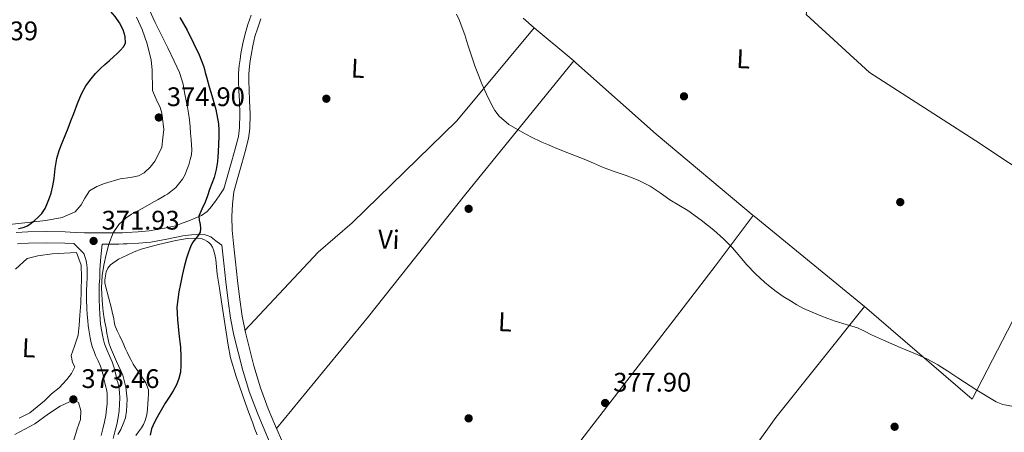
# Model space of a CAD drawing. Extents: x 553172 to 560059, y 701084 to 705766.
# Drawn here: x 558390 to 558758, y 703276 to 703430 of the extents above; entities that cross this region are included whole.
import ezdxf
from ezdxf.enums import TextEntityAlignment as Align

# ---------------------------------------------------------------- set-up
doc = ezdxf.new("R2010")
doc.units = 0
doc.header["$MEASUREMENT"] = 0
doc.linetypes.add('DGN Style 3', pattern=[110.795062, 79.13933, -31.655732])
doc.linetypes.add('DGN Style 5', pattern=[55.397531, 23.741799, -31.655732])
for name, color, linetype in [('Nivel 11', 7, 'Continuous'), ('Nivel 17', 7, 'Continuous'), ('Nivel 21', 7, 'Continuous'), ('Nivel 22', 7, 'Continuous'), ('Nivel 36', 7, 'Continuous'), ('Nivel 37', 7, 'Continuous'), ('Nivel 4', 7, 'Continuous'), ('Nivel 41', 7, 'Continuous'), ('Nivel 5', 7, 'Continuous'), ('Nivel 7', 7, 'Continuous')]:
    doc.layers.add(name, color=color, linetype=linetype)
doc.styles.add('Style-arial', font='arial.shx', dxfattribs={"bigfont": 'arialbig.shx'})
doc.styles.add('Style-arialn', font='arialn.shx', dxfattribs={"bigfont": 'arialnbig.shx'})

# ---------------------------------------------------------------- blocks, each defined once
blk = doc.blocks.new('5PATER')
at = {"layer": 'Nivel 7', "linetype": 'Continuous', "lineweight": 0}
h = blk.add_hatch(color=53, dxfattribs=at)
edge = h.paths.add_edge_path()
edge.add_ellipse((0, 0), major_axis=(-1.095731442945027, -1.110710700472634), ratio=0.9994222409660316, start_angle=0, end_angle=360)
blk = doc.blocks.new('5PERFI_1')
at = {"layer": 'Nivel 17', "linetype": 'Continuous', "lineweight": 0}
h = blk.add_hatch(color=7, dxfattribs=at)
edge = h.paths.add_edge_path()
edge.add_arc((0, 0), 1.559999998246487, 315.0000000018422, 675.0000000018422)
blk = doc.blocks.new('5PERFI')
at = {"layer": 'Nivel 17', "color": 7, "linetype": 'Continuous', "lineweight": 0}
blk.add_blockref('5PERFI_1', (0, 0), dxfattribs=at)

msp = doc.modelspace()

# ---------------------------------------------------------------- linework, layer by layer
at = {"layer": 'Nivel 11', "color": 142, "linetype": 'DGN Style 3', "lineweight": 13}
for points in [[(558438.2420000001, 703433.9780000001, 372.692), (558440.4610000001, 703429.443, 372.646), (558442.6740000001, 703424.906, 372.58), (558445.098, 703419.9539999999, 372.504), (558447.5220000001, 703415.0020000001, 372.42), (558449.4569999999, 703410.77, 372.317), (558450.818, 703406.3459999999, 372.212), (558451.419, 703403.2579999999, 372.171), (558452.0179999999, 703400.1699999999, 372.148), (558452.467, 703397.858, 372.15), (558452.9140000001, 703395.5460000001, 372.148), (558453.27, 703393.044, 372.108), (558453.4739999999, 703390.5220000001, 372.068), (558453.6429999999, 703388.0900000001, 372.044), (558453.81, 703385.658, 372.02), (558453.94, 703383.7620000001, 371.996), (558454.0660000001, 703381.8659999999, 371.972), (558453.9299999999, 703380.0430000001, 371.953), (558453.506, 703378.2339999999, 371.94), (558452.9469999999, 703376.2960000001, 371.939), (558452.29, 703374.3940000001, 371.94), (558451.581, 703372.6440000001, 371.933), (558450.6740000001, 703370.97, 371.924), (558448.1300000001, 703367.798, 371.901), (558444.962, 703365.354, 371.876), (558443.987, 703364.7919999999, 371.868), (558443.01, 703364.2339999999, 371.86), (558441.4739999999, 703363.362, 371.845), (558439.9380000001, 703362.49, 371.828), (558435.7649999999, 703360.169, 371.773), (558431.5860000001, 703357.8500000001, 371.716), (558429.53, 703356.51, 371.753), (558426.818, 703353.9950000001, 371.92), (558424.7390000001, 703350.898, 371.983)], [(558423.1370000001, 703346.7069999999, 371.823), (558422.1300000001, 703342.794, 371.668), (558421.2180000001, 703338.8840000001, 371.561), (558420.578, 703334.9380000001, 371.476), (558420.3829999999, 703330.3300000001, 371.421), (558420.5619999999, 703325.7220000001, 371.364), (558420.7949999999, 703322.716, 371.316), (558421.186, 703319.7220000001, 371.268), (558421.628, 703317.5419999999, 371.236), (558422.0819999999, 703315.3700000001, 371.204), (558422.3700000001, 703313.514, 371.158), (558422.6740000001, 703311.658, 371.108), (558423.135, 703309.865, 371.126), (558423.7620000001, 703308.122, 371.14), (558424.8629999999, 703305.4880000001, 371.023), (558426.0020000001, 703302.8740000001, 370.9), (558426.8559999999, 703300.994, 370.844), (558427.7139999999, 703299.1140000001, 370.804), (558428.274, 703297.7250000001, 370.796), (558428.754, 703296.298, 370.788), (558429.49, 703293.338, 370.746), (558429.9650000001, 703288.7949999999, 370.664), (558429.746, 703284.2820000001, 370.548), (558429.283, 703281.895, 370.45), (558428.466, 703279.5619999999, 370.356), (558427.547, 703277.547, 370.3), (558426.4979999999, 703275.6259999999, 370.244)]]:
    msp.add_polyline3d(points, dxfattribs=at)
at = {"layer": 'Nivel 21', "color": 7, "linetype": 'Continuous', "lineweight": 0}
for points in [[(558388.436, 703351.0050000001, 374.544), (558392.8489999999, 703351.297, 374.031), (558399.8489999999, 703351.3999999999, 373.371), (558406.814, 703351.281, 372.767), (558410.456, 703351.0860000001, 372.247), (558413.962, 703350.9469999999, 371.839), (558416.7679999999, 703350.929, 371.884), (558419.6440000001, 703350.915, 371.983), (558423.925, 703350.899, 371.983), (558425.3859999999, 703350.8970000001, 371.983), (558426.801, 703350.899, 371.983), (558428.2520000001, 703350.936, 372.071), (558429.7250000001, 703351.0050000001, 372.239), (558434.041, 703351.2590000001, 372.71), (558438.172, 703351.6340000001, 373.215), (558443.9550000001, 703352.662, 374.011), (558448.108, 703353.5160000001, 374.614), (558450.561, 703354.462, 374.878), (558453.014, 703355.408, 375.143), (558455.413, 703356.371, 375.519), (558457.7620000001, 703357.4280000001, 375.963), (558459.79, 703358.8260000001, 376.34), (558461.4340000001, 703360.6840000001, 376.715), (558461.996, 703361.463, 376.86), (558462.554, 703362.244, 377.007), (558464.3400000001, 703364.7620000001, 377.485), (558466.1259999999, 703367.28, 377.963), (558467.6059999999, 703372.5360000001, 378.075), (558469.0860000001, 703377.7919999999, 378.187), (558470.355, 703382.3030000001, 378.415), (558471.5020000001, 703386.8800000001, 378.667), (558471.9839999999, 703390.196, 378.751), (558472.0560000001, 703395.202, 378.844), (558471.8700000001, 703400.2080000001, 378.971), (558471.6810000001, 703403.9199999999, 379.099), (558471.534, 703407.632, 379.227), (558471.6089999999, 703410.496, 379.326), (558471.838, 703413.3600000001, 379.419), (558472.1229999999, 703415.6059999999, 379.461), (558472.4780000001, 703417.8400000001, 379.483), (558473.1610000001, 703421.5290000001, 379.522), (558474.014, 703425.1840000001, 379.563), (558475.095, 703428.693, 379.63), (558476.3500000001, 703432.1440000001, 379.723)], [(558484.158, 703270.5279999999, 377.675), (558481.381, 703277.047, 377.675), (558478.6059999999, 703283.568, 377.675), (558475.577, 703291.7150000001, 377.723), (558473.0700000001, 703300.064, 377.819), (558469.8489999999, 703312.7080000001, 378.014), (558468.5819999999, 703319.0860000001, 378.128), (558467.646, 703325.504, 378.235), (558466.8629999999, 703332.5689999999, 378.497), (558466.078, 703339.6159999999, 378.251), (558465.6840000001, 703342.9839999999, 377.813), (558465.29, 703346.352, 377.375), (558463.6340000001, 703347.592, 377.039)], [(558420.186, 703275.202, 370.4), (558420.8319999999, 703277.794, 370.4), (558421.4820000001, 703280.3859999999, 370.4), (558421.9299999999, 703282.6950000001, 370.405), (558422.2660000001, 703285.0260000001, 370.416), (558422.425, 703287.1610000001, 370.444), (558422.4580000001, 703289.298, 370.496), (558422.422, 703290.9410000001, 370.577), (558422.2180000001, 703292.578, 370.656), (558421.8970000001, 703293.744, 370.665), (558421.5619999999, 703294.898, 370.672), (558421.246, 703296.378, 370.716), (558420.922, 703297.858, 370.752), (558420.4780000001, 703299.4979999999, 370.764), (558419.9299999999, 703301.1059999999, 370.768), (558419.0449999999, 703303.1359999999, 370.768), (558418.138, 703305.1540000001, 370.768), (558417.554, 703306.5889999999, 370.768), (558417.034, 703308.05, 370.768), (558416.5419999999, 703309.8940000001, 370.761), (558416.1540000001, 703311.7620000001, 370.752), (558415.885, 703313.2080000001, 370.746), (558415.642, 703314.658, 370.784), (558415.3940000001, 703316.3759999999, 370.887), (558415.1939999999, 703318.098, 370.992), (558415.0120000001, 703320.3829999999, 371.131), (558414.8899999999, 703322.6740000001, 371.264), (558414.77, 703326.01, 371.371), (558414.746, 703329.3459999999, 371.424), (558414.8559999999, 703331.7860000001, 371.464), (558414.986, 703334.226, 371.52), (558415.0079999999, 703336.01, 371.617), (558414.986, 703337.794, 371.744), (558414.923, 703338.8119999999, 371.817), (558414.794, 703339.8260000001, 371.888), (558414.538, 703340.9569999999, 371.959), (558414.1699999999, 703342.0660000001, 372.016), (558413.827, 703342.96, 372.047), (558413.3060000001, 703343.73, 372.08), (558411.628, 703345.321, 372.186)]]:
    msp.add_polyline3d(points, dxfattribs=at)
at = {"layer": 'Nivel 21', "color": 7, "linetype": 'DGN Style 3', "lineweight": 0}
for points in [[(558479.9439999999, 703430.797, 379.723), (558478.7350000001, 703427.4709999999, 379.63), (558477.7209999999, 703424.182, 379.563), (558476.919, 703420.743, 379.522), (558476.2609999999, 703417.189, 379.483), (558475.923, 703415.0630000001, 379.461), (558475.6570000001, 703412.9650000001, 379.419), (558475.443, 703410.2930000001, 379.326), (558475.3740000001, 703407.658, 379.227), (558475.5149999999, 703404.094, 379.099), (558475.7039999999, 703400.3770000001, 378.971), (558475.895, 703395.246, 378.844), (558475.818, 703389.8910000001, 378.751), (558475.2720000001, 703386.1359999999, 378.667), (558474.065, 703381.317, 378.415), (558472.781, 703376.7520000001, 378.187), (558471.3, 703371.496, 378.075), (558469.8200000001, 703366.24, 377.963), (558469.328, 703361.646, 377.937), (558469.01, 703357.0519999999, 377.867), (558469.233, 703351.9580000001, 377.645), (558469.649, 703346.862, 377.375), (558470.0430000001, 703343.494, 377.813), (558470.439, 703340.1140000001, 378.251), (558471.2250000001, 703333.054, 378.497), (558472, 703326.0630000001, 378.235), (558472.909, 703319.831, 378.128), (558474.131, 703313.6780000001, 378.014), (558477.3, 703301.237, 377.819), (558479.74, 703293.112, 377.723), (558482.685, 703285.193, 377.675), (558485.419, 703278.7660000001, 377.675), (558488.1950000001, 703272.25, 377.675)], [(558463.6340000001, 703347.592, 377.039), (558461.9780000001, 703348.8319999999, 376.703), (558461.1599999999, 703349.379, 376.558), (558460.25, 703349.8400000001, 376.431), (558458.683, 703350.311, 376.299), (558457.1140000001, 703350.416, 376.159), (558453.929, 703350.1969999999, 375.537), (558450.746, 703349.7760000001, 374.895), (558444.7450000001, 703348.5419999999, 374.011), (558438.73, 703347.4720000001, 373.215), (558434.354, 703347.075, 372.71), (558429.946, 703346.8160000001, 372.239), (558428.4040000001, 703346.744, 372.071), (558426.858, 703346.7039999999, 371.983), (558425.3859999999, 703346.702, 371.983), (558423.9140000001, 703346.7039999999, 371.983), (558421.77, 703346.712, 371.983), (558420.5390000001, 703346.717, 371.983), (558420.1059999999, 703341.9310000001, 371.837), (558419.673, 703337.145, 371.691), (558419.6869999999, 703336.01, 371.617), (558419.663, 703334.0730000001, 371.52), (558419.5290000001, 703331.5560000001, 371.464), (558419.425, 703329.257, 371.424), (558419.4480000001, 703326.111, 371.371), (558419.564, 703322.8829999999, 371.264), (558419.6810000001, 703320.693, 371.131), (558419.851, 703318.554, 370.992), (558420.034, 703316.98, 370.887), (558420.2649999999, 703315.379, 370.784), (558420.4920000001, 703314.023, 370.746), (558420.7450000001, 703312.666, 370.752), (558421.0959999999, 703310.9739999999, 370.761), (558421.506, 703309.44, 370.768), (558421.9269999999, 703308.256, 370.768), (558422.44, 703306.9950000001, 370.768), (558423.3230000001, 703305.03, 370.768), (558424.2960000001, 703302.798, 370.768), (558424.9550000001, 703300.865, 370.764), (558425.4680000001, 703298.97, 370.752), (558425.8189999999, 703297.3670000001, 370.716), (558426.102, 703296.04, 370.672), (558426.399, 703295.017, 370.665), (558426.8189999999, 703293.493, 370.656), (558427.094, 703291.2820000001, 370.577), (558427.138, 703289.3130000001, 370.496), (558427.101, 703286.9510000001, 370.444), (558426.9199999999, 703284.5179999999, 370.416), (558426.5449999999, 703281.915, 370.405), (558426.051, 703279.371, 370.4), (558425.371, 703276.659, 370.4), (558424.7490000001, 703274.165, 370.4)], [(558411.628, 703345.321, 372.186), (558409.949, 703346.912, 372.292), (558406.666, 703347.088, 372.767), (558399.844, 703347.2039999999, 373.371), (558393.0179999999, 703347.104, 374.031), (558388.9110000001, 703346.8319999999, 374.544)]]:
    msp.add_polyline3d(points, dxfattribs=at)
at = {"layer": 'Nivel 22', "color": 142, "linetype": 'DGN Style 5', "lineweight": 0, "extrusion": (-0.01272458598057594, -0.03328885133869773, 0.9993647668835304), "elevation": -30147.7203834681, "flags": 128}
msp.add_lwpolyline([(270483.3487952475, 855845.0129527925), (270483.3487952476, 855840.5233553718)], dxfattribs=at)
at = {"layer": 'Nivel 36', "color": 92, "linetype": 'Continuous', "lineweight": 0, "extrusion": (-0.001404133851165033, 0.001186501552693244, 0.9999983103096692), "elevation": 431.3450633411443, "flags": 128}
msp.add_lwpolyline([(558582.1233993396, 703427.4633462313), (558577.9683893945, 703430.9743487027)], dxfattribs=at)
at = {"layer": 'Nivel 36', "color": 92, "linetype": 'Continuous', "lineweight": 0, "extrusion": (-0.001466879954956522, 0.001239511568353109, 0.9999981559354345), "elevation": 433.5848533771467, "flags": 128}
msp.add_lwpolyline([(558596.8130342928, 703415.0479263118), (558582.0969958506, 703427.4829358642)], dxfattribs=at)
at = {"layer": 'Nivel 36', "color": 92, "linetype": 'Continuous', "lineweight": 0, "extrusion": (-0.5456661758854974, -0.6699918508343606, 0.5033481343067097), "elevation": -775896.6732658248, "flags": 128}
msp.add_lwpolyline([(-10938.34636775503, 452416.3920164567), (-10991.56307558605, 452416.5401502531), (-10992.01744824596, 452416.5505659105)], dxfattribs=at)
at = {"layer": 'Nivel 36', "color": 92, "linetype": 'Continuous', "lineweight": 0, "extrusion": (0.1875988209370903, -0.1601424584144014, 0.9691032325794838), "elevation": -7451.676466055767, "flags": 128}
msp.add_lwpolyline([(897669.6126885358, 30815.99819707742), (897616.5877482588, 30814.18189847143), (897574.119965516, 30810.53713854589)], dxfattribs=at)
at = {"layer": 'Nivel 36', "color": 92, "linetype": 'Continuous', "lineweight": 0}
for points in [[(558783.415, 703361.2509999999, 380.515), (558747.146, 703385.26, 381.731), (558707.402, 703410.7320000001, 382.051), (558683.7860000001, 703432.4280000001, 382.051), (558684.298, 703435.0519999999, 381.923), (558685.642, 703437.74, 381.923), (558686.858, 703441.068, 381.859), (558687.155, 703441.5009999999, 381.856)], [(558382.558, 703353.672, 377.515), (558399.55, 703355.496, 375.899), (558405.6140000001, 703356.6000000001, 375.211), (558410.4780000001, 703358.7280000001, 374.795), (558412.7180000001, 703361.416, 374.779), (558414.0619999999, 703363.784, 374.779), (558415.8219999999, 703366.6159999999, 374.763), (558418.558, 703368.1840000001, 374.731), (558421.486, 703369.288, 374.651), (558427.3740000001, 703371.048, 374.539), (558431.182, 703371.56, 374.507), (558434.1740000001, 703372.2320000001, 374.235), (558436.2860000001, 703373.304, 374.267), (558438.4780000001, 703375.352, 374.395), (558440.4299999999, 703377.8, 374.459), (558442.942, 703382.888, 374.555), (558443.294, 703386.3119999999, 374.619), (558443.598, 703389.4639999999, 374.619), (558443.4380000001, 703391.6240000001, 374.619), (558442.862, 703395.544, 374.619), (558442.254, 703397.672, 374.619), (558440.798, 703400.808, 374.619), (558439.4380000001, 703403.976, 374.619), (558439.2779999999, 703411.72, 374.475), (558438.8940000001, 703415.368, 374.347), (558437.358, 703421.432, 373.867), (558435.5660000001, 703426.7760000001, 373.851), (558433.3899999999, 703431.416, 373.915)], [(558582.139, 703427.48, 381.052), (558553.162, 703392.6840000001, 379.683), (558513.994, 703354.604, 379.043), (558501.3859999999, 703343.7239999999, 378.915), (558473.9739999999, 703314.4709999999, 378.029)], [(558485.8019999999, 703277.8670000001, 377.675), (558520.202, 703319.7239999999, 378.723), (558555.9780000001, 703364.844, 379.555), (558596.855, 703415.0449999999, 381.089)], [(558663.9809999999, 703357.3910000001, 379.628), (558627.7220000001, 703387.692, 380.515), (558597.642, 703414.3800000001, 381.091), (558596.855, 703415.0449999999, 381.089)], [(558783.415, 703361.2509999999, 380.515), (558774.0900000001, 703343.4040000001, 380.515), (558745.8659999999, 703288.8119999999, 379.427), (558705.5460000001, 703323.436, 379.491)], [(558663.9809999999, 703357.3910000001, 379.628), (558649.6840000001, 703338.51, 378.644), (558635.338, 703319.6599999999, 377.891), (558618.885, 703298.362, 377.824), (558602.378, 703277.1000000001, 378.019), (558548.618, 703206.892, 377.315), (558522.9979999999, 703174.871, 376.46)], [(558433.1300000001, 703275.2339999999, 374.32), (558434.1769999999, 703276.656, 374.364), (558435.2579999999, 703278.0660000001, 374.368), (558436.0800000001, 703279.425, 374.337), (558436.7139999999, 703280.882, 374.256), (558437.257, 703282.979, 374.084), (558437.5460000001, 703285.1059999999, 373.888), (558437.686, 703287.0260000001, 373.695), (558437.8019999999, 703288.946, 373.504), (558437.956, 703290.646, 373.353), (558437.882, 703292.338, 373.216), (558436.898, 703294.9199999999, 373.004), (558434.521, 703298.413, 372.736), (558432.1699999999, 703301.9380000001, 372.592), (558431.3189999999, 703303.5719999999, 372.575), (558430.49, 703305.2180000001, 372.56), (558429.9240000001, 703306.3910000001, 372.543), (558429.3700000001, 703307.5700000001, 372.528), (558428.2720000001, 703309.969, 372.533), (558427.1780000001, 703312.3700000001, 372.544), (558426.254, 703314.375, 372.537), (558425.3700000001, 703316.402, 372.528), (558425.084, 703317.675, 372.521), (558424.906, 703318.9780000001, 372.512), (558424.497, 703320.828, 372.477), (558424.074, 703322.6740000001, 372.448), (558422.949, 703326.9099999999, 372.455), (558421.7860000001, 703331.138, 372.464), (558421.6170000001, 703332.267, 372.464), (558421.6100000001, 703333.4099999999, 372.464), (558422.111, 703336.331, 372.466), (558422.7490000001, 703337.7010000001, 372.471), (558423.7379999999, 703338.946, 372.48), (558426.747, 703341.118, 372.613), (558429.962, 703342.6259999999, 372.848), (558432.548, 703343.804, 373.043), (558435.1939999999, 703344.834, 373.264), (558441.598, 703346.6070000001, 373.899), (558448.074, 703348.0020000001, 374.64), (558452.3929999999, 703348.76, 375.289), (558456.7139999999, 703348.962, 375.936), (558457.6570000001, 703348.774, 376.022), (558458.5860000001, 703348.4180000001, 376.064), (558459.9140000001, 703347.73, 376.064), (558460.6089999999, 703347.2, 376.103), (558461.1939999999, 703346.5460000001, 376.144), (558461.7820000001, 703345.5560000001, 376.185), (558462.202, 703344.4979999999, 376.208), (558462.7239999999, 703342.7679999999, 376.142), (558463.0819999999, 703341.01, 376.064), (558463.3389999999, 703338.2309999999, 376.056), (558463.6259999999, 703335.4580000001, 376.08), (558464.4099999999, 703330.29, 376.176), (558465.1939999999, 703325.122, 376.304), (558466.4180000001, 703317.0560000001, 376.61), (558467.642, 703308.994, 376.896), (558468.608, 703304.2609999999, 377.003), (558470.7069999999, 703297.297, 377.136), (558473.1140000001, 703290.4180000001, 377.248)], [(558388.23, 703337.2820000001, 372.904), (558392.5179999999, 703341.2660000001, 372.952), (558396.486, 703342.338, 372.936), (558401.8459999999, 703343.122, 372.92), (558410.95, 703343.5860000001, 371.832)], [(558410.95, 703343.5860000001, 371.832), (558412.6939999999, 703338.7860000001, 371.608), (558412.8219999999, 703334.4180000001, 371.56), (558412.7420000001, 703329.3459999999, 371.448), (558412.5660000001, 703324.642, 371.4), (558412.23, 703320.1140000001, 371.336), (558411.9580000001, 703316.4340000001, 371.336), (558411.5900000001, 703312.754, 371.4), (558410.2620000001, 703308.578, 371.528), (558408.9820000001, 703305.1540000001, 371.656), (558409.446, 703302.514, 372.008), (558410.3740000001, 703300.9140000001, 372.12), (558409.094, 703298.4180000001, 372.12), (558407.398, 703296.21, 372.136), (558404.486, 703293.074, 372.216), (558401.7180000001, 703290.8659999999, 372.264), (558399.014, 703288.2579999999, 372.328), (558393.6059999999, 703283.682, 372.328), (558389.622, 703281.7779999999, 372.408)], [(558400.01, 703222.3230000001, 373.323), (558401.9099999999, 703226.514, 373.272), (558403.27, 703230.898, 373.384), (558404.006, 703236.0020000001, 373.464), (558404.23, 703242.1939999999, 373.544), (558404.4380000001, 703248.466, 373.592), (558404.6300000001, 703255.0260000001, 373.608), (558405.5419999999, 703261.2339999999, 373.624), (558406.902, 703266.29, 373.72), (558409.5419999999, 703271.9539999999, 373.72), (558411.2379999999, 703277.6980000001, 373.72), (558412.4380000001, 703281.202, 373.752), (558412.6300000001, 703284.53, 373.768), (558411.702, 703287.618, 373.784), (558409.99, 703288.5460000001, 373.848), (558404.8859999999, 703286.21, 373.912), (558400.55, 703283.314, 374.12), (558395.462, 703279.602, 374.664), (558388.006, 703275.6340000001, 375.32)], [(558473.1140000001, 703290.4180000001, 377.248), (558474.979, 703285.1070000001, 377.335), (558476.8740000001, 703279.81, 377.376), (558477.682, 703277.6610000001, 377.37), (558478.49, 703275.506, 377.36)]]:
    msp.add_polyline3d(points, dxfattribs=at)
at = {"layer": 'Nivel 4', "color": 30, "linetype": 'Continuous', "lineweight": 30, "elevation": 375, "flags": 128}
for points in [[(558429.2790000001, 703421.7069999999), (558429.254, 703424.247), (558428.426, 703426.6699999999), (558427.0760000001, 703429.25), (558425.4340000001, 703431.662), (558423.7660000001, 703433.676), (558422.058, 703435.646), (558420.1680000001, 703437.702), (558418.7239999999, 703439.2749999999)], [(558449.642, 703431.246), (558452.3970000001, 703426.568), (558454.7620000001, 703421.662), (558456.831, 703417.3160000001), (558458.5700000001, 703412.8459999999), (558459.1329999999, 703410.7520000001), (558459.6740000001, 703408.6540000001), (558460.6410000001, 703405.416), (558461.6100000001, 703402.1740000001), (558463.0349999999, 703396.9199999999), (558464.0419999999, 703391.5660000001), (558464.1910000001, 703389.182), (558464.1540000001, 703386.798), (558464.0530000001, 703383.9739999999), (558463.9299999999, 703381.1499999999), (558463.827, 703379.325), (558463.69, 703377.5020000001), (558463.2679999999, 703374.49), (558462.4739999999, 703371.55), (558461.631, 703369.3119999999), (558460.7779999999, 703367.0860000001), (558459.959, 703364.7420000001), (558459.146, 703362.398), (558457.8330000001, 703359.7960000001), (558456.746, 703357.1499999999), (558456.8729999999, 703355.575), (558457.21, 703353.9820000001), (558457.3629999999, 703352.5630000001), (558457.29, 703351.1499999999), (558456.5220000001, 703349.8859999999), (558455.46, 703348.689), (558454.4580000001, 703347.4539999999), (558453.8260000001, 703346.2990000001), (558453.3219999999, 703345.0860000001), (558452.6880000001, 703343.28), (558452.122, 703341.4539999999), (558451.2420000001, 703338.2180000001), (558450.4580000001, 703334.9580000001), (558449.8489999999, 703331.9099999999), (558449.3060000001, 703328.8459999999), (558448.841, 703326.004), (558448.554, 703323.1499999999), (558448.5800000001, 703320.8219999999), (558448.7620000001, 703318.494), (558449.3060000001, 703313.3090000001), (558449.8500000001, 703308.1259999999), (558450.0390000001, 703304.7280000001), (558450.058, 703301.3260000001), (558449.8459999999, 703298.9199999999), (558449.274, 703296.5419999999), (558448.341, 703294.1300000001), (558447.1300000001, 703291.8700000001), (558445.6030000001, 703289.6089999999), (558444.1059999999, 703287.342), (558442.6240000001, 703284.7380000001), (558441.1780000001, 703282.1100000001), (558440.0419999999, 703280.006), (558439.034, 703277.79), (558438.5109999999, 703275.3740000001)], [(558389.3700000001, 703352.4780000001), (558391.0530000001, 703352.8800000001), (558392.6499999999, 703353.5660000001), (558393.997, 703354.5109999999), (558395.2579999999, 703355.55), (558396.729, 703356.7550000001), (558398.0900000001, 703358.094), (558399.315, 703360.033), (558400.2180000001, 703362.142), (558400.929, 703363.922), (558401.514, 703365.7420000001), (558402.1200000001, 703368.4539999999), (558402.618, 703371.182), (558403.0249999999, 703374.9550000001), (558403.594, 703378.702), (558404.5360000001, 703381.631), (558405.658, 703384.494), (558406.798, 703387.2420000001), (558407.9140000001, 703389.9979999999), (558408.9340000001, 703392.716), (558409.946, 703395.4380000001), (558411.369, 703399.145), (558412.858, 703402.8300000001), (558414.4469999999, 703405.7420000001), (558416.4580000001, 703408.4140000001), (558418.1370000001, 703410.371), (558419.946, 703412.19), (558421.652, 703413.7010000001), (558423.354, 703415.2139999999), (558424.7890000001, 703416.5390000001), (558426.2180000001, 703417.8700000001), (558427.435, 703419.041), (558428.5860000001, 703420.2860000001), (558429.2790000001, 703421.7069999999)]]:
    msp.add_lwpolyline(points, dxfattribs=at)
at = {"layer": 'Nivel 5', "color": 30, "linetype": 'Continuous', "lineweight": 0, "elevation": 380, "flags": 128}
msp.add_lwpolyline([(558553.0490000001, 703432.51), (558554.2180000001, 703430.1100000001), (558555.2239999999, 703427.467), (558556.138, 703424.798), (558557.3119999999, 703421.051), (558558.506, 703417.31), (558559.2590000001, 703415.0970000001), (558560.0419999999, 703412.8940000001), (558561.256, 703409.713), (558562.538, 703406.558), (558564.294, 703402.6270000001), (558566.186, 703398.75), (558567.395, 703396.5120000001), (558568.9380000001, 703394.462), (558572.5989999999, 703391.3840000001), (558576.682, 703388.9580000001), (558580.798, 703386.743), (558585.0020000001, 703384.7339999999), (558587.4610000001, 703383.6969999999), (558589.9299999999, 703382.686), (558595.3389999999, 703380.544), (558600.746, 703378.398), (558604.2039999999, 703376.9299999999), (558607.658, 703375.4539999999), (558612.0290000001, 703373.858), (558616.426, 703372.318), (558621.013, 703370.507), (558625.45, 703368.3500000001), (558629.1669999999, 703365.8360000001), (558632.81, 703363.23), (558636.1780000001, 703361.233), (558639.53, 703359.1980000001), (558644.46, 703355.655), (558649.1939999999, 703351.838), (558652.8090000001, 703348.672), (558656.2339999999, 703345.31), (558658.9299999999, 703342.1159999999), (558661.6100000001, 703338.9099999999), (558664.7949999999, 703335.6340000001), (558668.138, 703332.51), (558670.298, 703330.6880000001), (558672.554, 703328.99), (558675.2180000001, 703327.192), (558677.9299999999, 703325.47), (558680.321, 703323.9880000001), (558682.794, 703322.6540000001), (558686.007, 703321.2620000001), (558689.2579999999, 703319.966), (558691.909, 703318.9280000001), (558694.5700000001, 703317.9180000001), (558698.7490000001, 703316.7209999999), (558702.8899999999, 703315.422), (558705.521, 703314.155), (558708.138, 703312.862), (558710.4070000001, 703311.8319999999), (558712.682, 703310.814), (558718.949, 703308.1499999999), (558725.226, 703305.5020000001), (558729.163, 703303.712), (558732.97, 703301.662), (558736.733, 703299.226), (558740.4580000001, 703296.7339999999), (558747.5149999999, 703292.1270000001), (558754.794, 703287.838), (558757.2760000001, 703286.879), (558761.2220000001, 703286.101)], dxfattribs=at)

# ---------------------------------------------------------------- block references
at = {"layer": 'Nivel 17', "color": 7, "linetype": 'Continuous', "lineweight": 0}
for p in [(558504.398, 703400.956, 378.803), (558638.094, 703401.852, 380.531), (558557.5819999999, 703359.868, 378.675), (558718.926, 703362.3640000001, 380.531), (558557.5819999999, 703281.6599999999, 378.099), (558716.814, 703278.524, 378.419)]:
    msp.add_blockref('5PERFI', p, dxfattribs=at)
at = {"layer": 'Nivel 7', "color": 53, "linetype": 'Continuous', "lineweight": 0}
for p in [(558441.77, 703393.9539999999, 374.896), (558417.3859999999, 703347.8700000001, 371.928), (558409.834, 703288.7339999999, 373.464), (558608.618, 703287.3940000001, 377.904)]:
    msp.add_blockref('5PATER', p, dxfattribs=at)

# ---------------------------------------------------------------- texts
at = {"layer": 'Nivel 37', "color": 92, "linetype": 'Continuous', "lineweight": 0, "style": 'Style-arialn'}
for s, p in [('L', (558660.2838345321, 703415.8197892946, 381.286)), ('L', (558516.2198345321, 703412.2997892948, 379.176)), ('Vi', (558527.7189312195, 703348.4555306295, 379.135)), ('L', (558571.1958345321, 703317.6437892946, 378.291)), ('L', (558393.211834532, 703307.9537892947, 372.143))]:
    msp.add_text(s, height=7.000002, rotation=357.2300000097141, dxfattribs=at).set_placement(p, align=Align.MIDDLE_CENTER)
at = {"layer": 'Nivel 41', "color": 7, "linetype": 'Continuous', "lineweight": 0, "style": 'Style-arial'}
for s, p in [('377.39', (558367.4680000001, 703422.78, 377.392)), ('374.90', (558444.78, 703398.2039999999, 374.896)), ('371.93', (558420.396, 703352.1200000001, 371.928)), ('373.46', (558412.844, 703292.9839999999, 373.464)), ('377.90', (558611.628, 703291.6440000001, 377.904))]:
    msp.add_text(s, height=7.000002, dxfattribs=at).set_placement(p)

doc.saveas('drawing.dxf')
